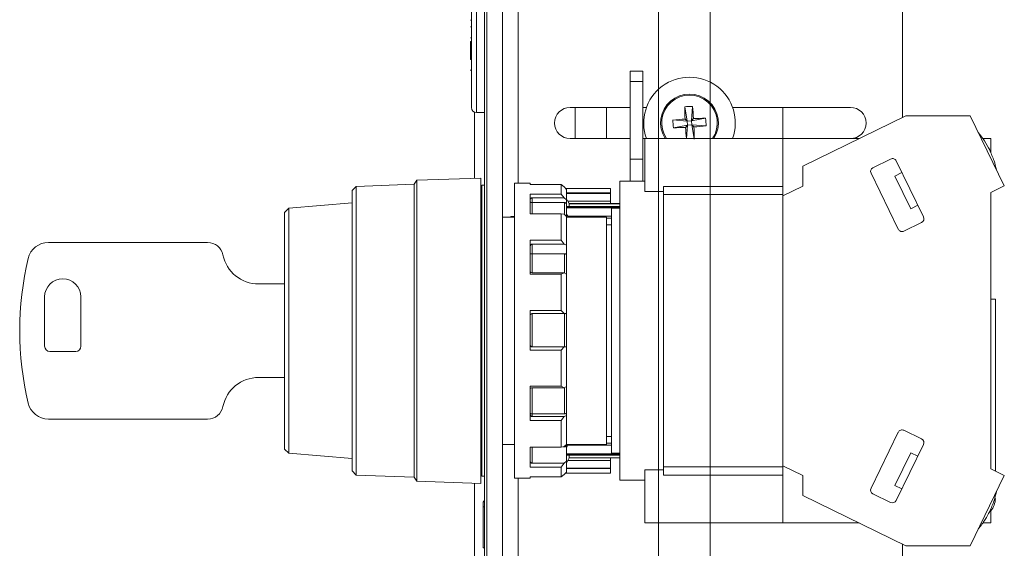
# Model space of a CAD drawing. Units: inches. Extents: x 293 to 540, y 252 to 302.
# Drawn here: x 389 to 393, y 264 to 266 of the extents above; entities that cross this region are included whole.
import ezdxf

# ---------------------------------------------------------------- set-up
doc = ezdxf.new("R2010")
doc.units = ezdxf.units.IN
doc.header["$LTSCALE"] = 0.5
doc.header["$MEASUREMENT"] = 0
doc.layers.get('0').update_dxf_attribs({"linetype": 'CONTINUOUS'})

# ---------------------------------------------------------------- blocks, each defined once
blk = doc.blocks.new('SC5200W-SIDE')
at = {"color": 7, "linetype": 'Continuous', "lineweight": 15}
for p, q in [((-1.9372, -1.5157), (-1.9372, 5.9646)), ((-1.9272, -1.4961), (-1.9272, 5.9449)), ((-1.8681, -1.4961), (-1.8681, 5.9449)), ((-1.9864, 3.4449), (-1.9864, 4.5669)), ((-0.3524, 3.8386), (-0.3524, 3.4068)), ((-1.9903, 3.7753), (-1.9864, 3.7753)), ((-1.9903, 3.7503), (-1.9864, 3.7503)), ((-1.9903, 3.7086), (-1.9864, 3.7086)), ((-1.9903, 3.6949), (-1.9864, 3.6949)), ((-1.9903, 3.6949), (-1.9903, 3.6916)), ((-1.9903, 3.6916), (-1.9864, 3.6916)), ((-1.9903, 3.6916), (-1.9903, 3.6314)), ((-1.9903, 3.6314), (-1.9864, 3.6314)), ((-1.9903, 3.6314), (-1.9903, 3.6269)), ((-1.9903, 3.6269), (-1.9864, 3.6269)), ((-1.9908, 3.5863), (-1.9864, 3.5863)), ((-1.9903, 3.5867), (-1.9864, 3.5867)), ((-1.3366, 3.5827), (-1.3839, 3.5827)), ((-1.3839, 3.5433), (-1.3839, 3.5827)), ((-1.3366, 3.5433), (-1.3366, 3.5827)), ((-1.3366, 3.5433), (-1.3839, 3.5433)), ((-1.3839, 3.2491), (-1.3839, 3.5433)), ((-1.3366, 3.2491), (-1.3366, 3.5433)), ((-1.3839, 3.4449), (-1.6122, 3.4449)), ((-1.5925, 3.4449), (-1.5925, 3.3268)), ((-1.3227, 3.4449), (-1.3366, 3.4449)), ((-1.1777, 3.447), (-1.1679, 3.3934)), ((-1.1481, 3.4486), (-1.1519, 3.3943)), ((-0.5492, 3.4449), (-0.9962, 3.4449)), ((-0.8051, 3.4449), (-0.8051, 3.3268)), ((-1.9744, 3.1764), (-1.9744, 3.4268)), ((-1.9667, 3.4252), (-1.9372, 3.4252)), ((-1.2222, 3.3972), (-1.1679, 3.3934)), ((-1.1679, 3.3934), (-1.1762, 3.4008)), ((-1.0983, 3.4041), (-1.1519, 3.3943)), ((-1.1445, 3.4025), (-1.1519, 3.3943)), ((-0.7303, 3.2224), (-0.3388, 3.4134)), ((-0.3388, 3.4134), (-0.0958, 3.4134)), ((-0.0958, 3.4134), (0.034, 3.1473)), ((-1.2206, 3.3676), (-1.167, 3.3774)), ((-1.1744, 3.3691), (-1.167, 3.3774)), ((-1.1705, 3.3268), (-1.167, 3.3774)), ((-1.1679, 3.3934), (-1.1519, 3.3943)), ((-1.1679, 3.3934), (-1.167, 3.3774)), ((-1.151, 3.3783), (-1.167, 3.3774)), ((-1.151, 3.3783), (-1.1519, 3.3943)), ((-1.151, 3.3783), (-1.1427, 3.3709)), ((-1.0967, 3.3745), (-1.151, 3.3783)), ((-1.1416, 3.3268), (-1.151, 3.3783)), ((-1.6122, 3.3268), (-1.3839, 3.3268)), ((-1.3366, 3.3268), (-1.3287, 3.3268)), ((-1.3287, 3.3268), (-0.8051, 3.3268)), ((-1.3287, 3.1256), (-1.3287, 3.3268)), ((-0.8051, 3.3268), (-0.5164, 3.3268)), ((-0.8051, 3.3268), (-0.8051, 3.1425)), ((-0.0471, 3.3268), (-0.0177, 3.3268)), ((-0.0177, 3.2741), (-0.0177, 3.3268)), ((-1.3839, 3.2491), (-1.3366, 3.2491)), ((-1.3839, 3.1652), (-1.3839, 3.2491)), ((-1.3366, 3.1652), (-1.3366, 3.2491)), ((-0.3969, 3.2493), (-0.4641, 3.2165)), ((-0.7303, 3.1467), (-0.7303, 3.2224)), ((-0.2723, 3.0297), (-0.3758, 3.242)), ((-1.9508, 3.1772), (-2.1937, 3.1693)), ((-1.9508, 2.0197), (-1.9508, 3.1772)), ((-0.4714, 3.1954), (-0.3678, 2.9831)), ((-0.3542, 3.1978), (-0.3808, 3.1849)), ((-0.3204, 3.061), (-0.3808, 3.1849)), ((-2.4232, 3.1457), (-2.439, 3.1299)), ((-2.2028, 3.1535), (-2.4232, 3.1457)), ((-2.4232, 2.0512), (-2.4232, 3.1457)), ((-2.1937, 3.1693), (-2.2028, 3.1535)), ((-2.2028, 2.0433), (-2.2028, 3.1535)), ((-2.1937, 2.0276), (-2.1937, 3.1693)), ((-1.9372, 3.1496), (-1.9469, 3.1496)), ((-1.9469, 2.5984), (-1.9469, 3.1496)), ((-1.7639, 3.1575), (-1.823, 3.1575)), ((-1.823, 2.0394), (-1.823, 3.1575)), ((-1.7639, 3.1575), (-1.7639, 3.1527)), ((-1.7639, 3.1527), (-1.6458, 3.1527)), ((-1.6458, 3.1527), (-1.6458, 3.1163)), ((-1.6458, 3.1527), (-1.6351, 3.1433)), ((-1.6261, 3.1343), (-1.6351, 3.1433)), ((-1.4587, 3.1378), (-1.6296, 3.1378)), ((-1.4587, 3.1207), (-1.4587, 3.1378)), ((-1.3839, 3.1654), (-1.4232, 3.1654)), ((-1.4232, 2.0315), (-1.4232, 3.1654)), ((-1.3839, 3.1652), (-1.3366, 3.1652)), ((-1.3287, 3.1654), (-1.3366, 3.1654)), ((-0.8051, 3.1457), (-1.2579, 3.1457)), ((-1.2579, 3.1457), (-1.2579, 3.1142)), ((-0.8051, 3.1102), (-0.7303, 3.1467)), ((-0.8051, 3.1142), (-0.8051, 3.1425)), ((-0.0177, 3.122), (0.034, 3.1473)), ((-2.439, 2.0669), (-2.439, 3.1299)), ((-1.9469, 3.126), (-1.9508, 3.126)), ((-1.6458, 3.1163), (-1.7639, 3.1163)), ((-1.7639, 3.1163), (-1.7639, 3.0418)), ((-1.6351, 3.1023), (-1.756, 3.1023)), ((-1.756, 3.0842), (-1.756, 3.1023)), ((-1.6458, 3.1163), (-1.6351, 3.1023)), ((-1.6261, 3.0945), (-1.6351, 3.1023)), ((-1.6261, 3.1343), (-1.6261, 3.0945)), ((-1.4587, 3.1207), (-1.6261, 3.1207)), ((-1.4587, 3.1199), (-1.4587, 3.1207)), ((-1.4587, 3.1199), (-1.4587, 3.1189)), ((-1.4587, 3.09), (-1.4587, 3.1189)), ((-1.3287, 3.1256), (-1.2579, 3.1256)), ((-1.2579, 3.1142), (-1.2579, 2.0827)), ((-1.2579, 3.1142), (-0.8051, 3.1142)), ((-0.8051, 3.1142), (-0.8051, 2.0827)), ((-0.8051, 2.0866), (-0.8051, 3.1102)), ((-0.0177, 3.122), (-0.0177, 2.0748)), ((-2.6791, 3.063), (-2.6949, 3.0472)), ((-2.439, 3.0827), (-2.6791, 3.063)), ((-2.6791, 2.1339), (-2.6791, 3.063)), ((-1.756, 3.0842), (-1.634, 3.0842)), ((-1.6261, 3.0773), (-1.6261, 3.0945)), ((-1.6261, 3.0315), (-1.6261, 3.0773)), ((-1.4232, 3.0697), (-1.6261, 3.0697)), ((-1.6234, 3.0941), (-1.6211, 3.09)), ((-1.6154, 3.0805), (-1.6211, 3.09)), ((-1.6211, 3.09), (-1.4587, 3.09)), ((-1.4232, 3.0806), (-1.6161, 3.0806)), ((-1.6161, 3.0697), (-1.6161, 3.08)), ((-1.4587, 3.09), (-1.4587, 3.0806)), ((-1.4232, 3.063), (-1.4547, 3.063)), ((-1.4547, 2.1339), (-1.4547, 3.063)), ((-0.3204, 3.061), (-0.2938, 3.074)), ((-2.6949, 2.1496), (-2.6949, 3.0472)), ((-1.823, 3.0295), (-1.8681, 3.0295)), ((-1.8366, 3.0315), (-1.8386, 3.0295)), ((-1.823, 3.0315), (-1.8366, 3.0315)), ((-1.8366, 3.0315), (-1.8366, 3.0295)), ((-1.7639, 3.0418), (-1.6458, 3.0418)), ((-1.6458, 3.0418), (-1.6458, 2.9417)), ((-1.6458, 3.0418), (-1.6351, 3.0397)), ((-1.6261, 3.0319), (-1.6351, 3.0397)), ((-1.6261, 3.0319), (-1.6261, 2.9222)), ((-1.4744, 3.0295), (-1.6261, 3.0295)), ((-1.6192, 3.0295), (-1.6211, 3.0323)), ((-1.4744, 3.0295), (-1.4744, 2.5984)), ((-1.4547, 3.0249), (-1.4744, 3.0249)), ((-1.4547, 3), (-1.4744, 3)), ((-0.3467, 2.9759), (-0.2795, 3.0087)), ((-2.9862, 2.9331), (-3.59, 2.9331)), ((-1.6458, 2.9417), (-1.7639, 2.9417)), ((-1.7639, 2.9417), (-1.7639, 2.8122)), ((-1.6351, 2.9267), (-1.756, 2.9267)), ((-1.756, 2.9267), (-1.756, 2.8903)), ((-1.6458, 2.9417), (-1.6351, 2.9267)), ((-1.6261, 2.9222), (-1.6351, 2.9267)), ((-1.6261, 2.8863), (-1.6261, 2.9222)), ((-1.756, 2.8903), (-1.634, 2.8903)), ((-1.6261, 2.8133), (-1.6261, 2.8863)), ((-1.7639, 2.8122), (-1.6458, 2.8122)), ((-1.756, 2.8178), (-1.6351, 2.8178)), ((-1.6458, 2.8122), (-1.6351, 2.8178)), ((-1.6458, 2.8122), (-1.6458, 2.6751)), ((-1.6351, 2.8178), (-1.6261, 2.8133)), ((-1.6261, 2.6631), (-1.6261, 2.8133)), ((-2.6949, 2.7756), (-2.7933, 2.7756)), ((-3.6043, 2.5394), (-3.6043, 2.7264)), ((-3.4665, 2.7264), (-3.4665, 2.5394)), ((-0.0177, 2.7185), (0, 2.7185)), ((0, 2.7185), (0, 2.0662)), ((-1.6458, 2.6751), (-1.7639, 2.6751)), ((-1.7639, 2.6751), (-1.7639, 2.5252)), ((-1.756, 2.6631), (-1.756, 2.5371)), ((-1.756, 2.6631), (-1.634, 2.6631)), ((-1.6351, 2.6631), (-1.756, 2.6631)), ((-1.756, 2.6631), (-1.756, 2.6631)), ((-1.6458, 2.6751), (-1.6351, 2.6631)), ((-1.6261, 2.6631), (-1.6351, 2.6631)), ((-1.634, 2.6631), (-1.634, 2.5371)), ((-1.6261, 2.663), (-1.6261, 2.6631)), ((-1.6261, 2.5371), (-1.6261, 2.663)), ((-1.9469, 2.0472), (-1.9469, 2.5984)), ((-1.4744, 2.5984), (-1.4744, 2.1673)), ((-3.4862, 2.5197), (-3.5846, 2.5197)), ((-1.7639, 2.5252), (-1.6458, 2.5252)), ((-1.756, 2.5371), (-1.6351, 2.5371)), ((-1.6458, 2.5252), (-1.6351, 2.5371)), ((-1.6458, 2.5252), (-1.6458, 2.3879)), ((-1.6261, 2.5371), (-1.6351, 2.5371)), ((-1.6261, 2.3867), (-1.6261, 2.5371)), ((-2.7933, 2.4213), (-2.6949, 2.4213)), ((-1.6458, 2.3879), (-1.7639, 2.3879)), ((-1.7639, 2.3879), (-1.7639, 2.2579)), ((-1.6351, 2.3822), (-1.756, 2.3822)), ((-1.6458, 2.3879), (-1.6351, 2.3822)), ((-1.6261, 2.3867), (-1.6351, 2.3822)), ((-1.6261, 2.2873), (-1.6261, 2.3867)), ((-1.756, 2.2833), (-1.634, 2.2833)), ((-1.756, 2.2729), (-1.756, 2.2833)), ((-1.6261, 2.2774), (-1.6351, 2.2729)), ((-1.6261, 2.2873), (-1.6261, 2.2774)), ((-1.6261, 2.167), (-1.6261, 2.2774)), ((-3.59, 2.2638), (-2.9862, 2.2638)), ((-1.7639, 2.2579), (-1.6458, 2.2579)), ((-1.756, 2.2729), (-1.6351, 2.2729)), ((-1.6458, 2.2579), (-1.6351, 2.2729)), ((-1.6458, 2.2579), (-1.6458, 2.1572)), ((-0.3678, 2.2137), (-0.4714, 2.0014)), ((-0.2795, 2.1882), (-0.3467, 2.221)), ((-1.8681, 2.1673), (-1.823, 2.1673)), ((-1.6261, 2.167), (-1.6351, 2.1592)), ((-1.6261, 2.1673), (-1.4744, 2.1673)), ((-1.6261, 2.1037), (-1.6261, 2.1654)), ((-1.6211, 2.1646), (-1.6192, 2.1673)), ((-1.4744, 2.1969), (-1.4547, 2.1969)), ((-1.4744, 2.1719), (-1.4547, 2.1719)), ((-0.3758, 1.9548), (-0.2723, 2.1671)), ((-2.6949, 2.1496), (-2.6791, 2.1339)), ((-2.6791, 2.1339), (-2.439, 2.1142)), ((-1.6458, 2.1572), (-1.7639, 2.1572)), ((-1.7639, 2.1572), (-1.7639, 2.0818)), ((-1.6458, 2.1572), (-1.6351, 2.1592)), ((-1.6385, 2.1586), (-1.634, 2.1586)), ((-1.6211, 2.1646), (-1.6261, 2.1559)), ((-1.4547, 2.1339), (-1.4232, 2.1339)), ((-0.3808, 2.012), (-0.3204, 2.1358)), ((-0.2938, 2.1229), (-0.3204, 2.1358)), ((-1.756, 2.0959), (-1.6351, 2.0959)), ((-1.6458, 2.0818), (-1.6351, 2.0959)), ((-1.6351, 2.0959), (-1.6261, 2.1037)), ((-1.6261, 2.1272), (-1.4232, 2.1272)), ((-1.6211, 2.1069), (-1.6261, 2.0978)), ((-1.6261, 2.0629), (-1.6261, 2.1037)), ((-1.6211, 2.1069), (-1.6155, 2.1162)), ((-1.4587, 2.1069), (-1.6211, 2.1069)), ((-1.6161, 2.1168), (-1.6161, 2.1272)), ((-1.6161, 2.1168), (-1.6158, 2.1162)), ((-1.6161, 2.1162), (-1.4232, 2.1162)), ((-1.4587, 2.1162), (-1.4587, 2.1069)), ((-1.4587, 2.0779), (-1.4587, 2.1069)), ((-2.439, 2.0669), (-2.4232, 2.0512)), ((-1.9508, 2.0709), (-1.9469, 2.0709)), ((-1.7639, 2.0818), (-1.6458, 2.0818)), ((-1.6458, 2.0818), (-1.6458, 2.0447)), ((-1.6458, 2.0447), (-1.6351, 2.0539)), ((-1.6458, 2.0442), (-1.6351, 2.0535)), ((-1.6355, 2.0535), (-1.6351, 2.0535)), ((-1.6261, 2.0629), (-1.6351, 2.0539)), ((-1.6261, 2.0626), (-1.6351, 2.0535)), ((-1.6296, 2.0591), (-1.4587, 2.0591)), ((-1.6261, 2.0761), (-1.4587, 2.0761)), ((-1.6248, 2.0761), (-1.6261, 2.0738)), ((-1.6261, 2.0629), (-1.6261, 2.0626)), ((-1.4587, 2.0779), (-1.4587, 2.0769)), ((-1.4587, 2.0761), (-1.4587, 2.0769)), ((-1.4587, 2.0591), (-1.4587, 2.0761)), ((-1.2579, 2.0713), (-1.3287, 2.0713)), ((-1.3287, 1.8701), (-1.3287, 2.0713)), ((-0.8051, 2.0827), (-1.2579, 2.0827)), ((-1.2579, 2.0512), (-1.2579, 2.0827)), ((-0.7303, 2.0501), (-0.8051, 2.0866)), ((-0.8051, 2.0827), (-0.8051, 2.0543)), ((-0.8051, 2.0543), (-0.8051, 1.8701)), ((-0.0177, 2.0748), (0.034, 2.0496)), ((-2.4232, 2.0512), (-2.2028, 2.0433)), ((-2.2028, 2.0433), (-2.1937, 2.0276)), ((-2.1937, 2.0276), (-1.9508, 2.0197)), ((-1.9744, 1.2756), (-1.9744, 2.0205)), ((-1.9469, 2.0472), (-1.9372, 2.0472)), ((-1.823, 2.0394), (-1.7639, 2.0394)), ((-1.6458, 2.0447), (-1.7639, 2.0447)), ((-1.7639, 2.0447), (-1.7639, 2.0394)), ((-1.7639, 2.0442), (-1.6458, 2.0442)), ((-1.4232, 2.0315), (-1.3287, 2.0315)), ((-1.2579, 2.0512), (-0.8051, 2.0512)), ((-0.7303, 1.9744), (-0.7303, 2.0501)), ((0.034, 2.0496), (-0.0958, 1.7835)), ((-0.4641, 1.9804), (-0.3969, 1.9476)), ((-0.3808, 2.012), (-0.3542, 1.999)), ((-1.9411, 1.9524), (-1.9372, 1.9524)), ((-1.9411, 1.95), (-1.9411, 1.9305)), ((-1.9411, 1.95), (-1.9372, 1.95)), ((-0.3388, 1.7835), (-0.7303, 1.9744)), ((-1.9411, 1.9305), (-1.9372, 1.9305)), ((-1.9411, 1.9305), (-1.9411, 1.7749)), ((-0.0177, 1.8701), (-0.0177, 1.9228)), ((-0.8051, 1.8701), (-1.3287, 1.8701)), ((-0.5164, 1.8701), (-0.8051, 1.8701)), ((-0.0177, 1.8701), (-0.048, 1.8701)), ((-1.9411, 1.7749), (-1.9372, 1.7749)), ((-0.3524, 1.7901), (-0.3524, -0.4626)), ((-0.0958, 1.7835), (-0.3388, 1.7835))]:
    blk.add_line(p, q, dxfattribs=at)
at = {"color": 8, "linetype": 'Continuous', "lineweight": 15}
for p, q in [((-1.9667, 4.5669), (-1.9667, 3.4252)), ((-1.8091, 3.1575), (-1.8091, 4.0079)), ((-1.4744, 3.4449), (-1.4744, 3.3268)), ((-1.6261, 3.1199), (-1.4587, 3.1199)), ((-1.4587, 3.1189), (-1.6261, 3.1189)), ((-1.756, 3.0842), (-1.756, 3.0418)), ((-1.634, 3.0842), (-1.634, 3.0428)), ((-1.6261, 3.0665), (-1.4232, 3.0665)), ((-1.4232, 3.0645), (-1.6261, 3.0645)), ((-1.4232, 3.08), (-1.6161, 3.08)), ((-1.6211, 3.0323), (-1.4547, 3.0323)), ((-1.756, 2.8903), (-1.756, 2.8178)), ((-1.634, 2.8903), (-1.634, 2.8191)), ((-1.756, 2.3822), (-1.756, 2.2833)), ((-1.634, 2.3822), (-1.634, 2.2833)), ((-1.756, 2.0959), (-1.756, 2.1572)), ((-1.6261, 2.1323), (-1.4232, 2.1323)), ((-1.4232, 2.1303), (-1.6261, 2.1303)), ((-1.4547, 2.1646), (-1.6211, 2.1646)), ((-1.6161, 2.1168), (-1.4232, 2.1168)), ((-1.6261, 2.0779), (-1.4587, 2.0779)), ((-1.4587, 2.0769), (-1.6261, 2.0769)), ((-1.8091, 1.2598), (-1.8091, 2.0394))]:
    blk.add_line(p, q, dxfattribs=at)
at = {"color": 7, "linetype": 'Continuous', "lineweight": 15}
for centre, radius, start, end in [((-1.1594, 3.3858), 0.1736, 340.1148, 199.8852), ((-1.1594, 3.3858), 0.1095, 327.3629, 212.6371), ((-1.9667, 3.4449), 0.0197, 180, 270), ((-1.6122, 3.3858), 0.0591, 90, 270), ((-1.1479, 3.1776), 0.2711, 90.055, 96.3195), ((0.4664, 3.4781), 1.6443, 181.0845, 182.6948), ((-2.7854, 3.297), 1.6443, 3.6796, 5.29), ((-0.5492, 3.3858), 0.0591, 270, 90), ((-1.0706, 1.7598), 1.6443, 93.6796, 95.29), ((-0.9512, 3.3974), 0.2711, 180.055, 186.3195), ((-1.0672, 1.76), 1.6443, 91.0845, 92.6948), ((-1.3677, 3.3742), 0.2711, 0.055, 6.3195), ((-1.2517, 5.0116), 1.6443, 271.0845, 272.6948), ((0.4757, 3.4753), 1.6535, 183.6819, 185.1534), ((-1.2483, 5.0118), 1.6443, 273.6796, 275.29), ((-2.7853, 3.2936), 1.6443, 1.0845, 2.6948), ((-0.3046, 3.1454), 0.315, 26, 40.3615), ((-0.39, 3.2351), 0.0157, 26, 116), ((-0.4572, 3.2023), 0.0157, 116, 206), ((-0.2864, 3.0228), 0.0157, 296, 26), ((-0.3536, 2.99), 0.0157, 206, 296), ((-3.59, 2.8543), 0.0787, 90, 166.5767), ((-2.9862, 2.874), 0.0591, 11.537, 90), ((-2.7933, 2.9134), 0.1378, 191.537, 270), ((-2.5177, 2.5984), 1.1811, 166.5767, 193.4233), ((-3.5354, 2.7264), 0.0689, 0, 180), ((-3.5846, 2.5394), 0.0197, 180, 270), ((-3.4862, 2.5394), 0.0197, 270, 0), ((-2.7933, 2.2835), 0.1378, 90, 168.463), ((-3.59, 2.3425), 0.0787, 193.4233, 270), ((-2.9862, 2.3228), 0.0591, 270, 348.463), ((-0.3536, 2.2068), 0.0157, 64, 154), ((-0.2864, 2.174), 0.0157, 334, 64), ((-0.4572, 1.9945), 0.0157, 154, 244), ((-0.39, 1.9617), 0.0157, 244, 334), ((-0.0709, 1.9626), 0.0709, 318.5904, 0)]:
    blk.add_arc(centre, radius, start, end, dxfattribs=at)
at = {"color": 8, "linetype": 'Continuous', "lineweight": 15}
blk.add_arc((-1.1594, 3.3858), 0.1054, 325.9167, 214.0833, dxfattribs=at)
at = {"color": 7, "linetype": 'Continuous', "lineweight": 15}
for centre, major_axis, ratio, start_param, end_param in [((-1.756, 3.0931), (0, 0.00925), 0.851278, 0, 1.570796), ((-1.756, 2.9168), (0, 0.0099), 0.795557, 0, 1.570796), ((-1.756, 2.8215), (0.00787, 0), 0.471916, 3.141593, 4.712389), ((-1.756, 2.6552), (0, 0.00789), 0.997555, 0, 1.570796), ((-1.756, 2.545), (0.00787, 0), 0.997539, 3.141593, 4.712389), ((-1.756, 2.3784), (0.00787, 0), 0.479315, 1.570796, 3.141593), ((-1.756, 2.2828), (0, 0.00989), 0.796259, 1.570796, 3.141593), ((-1.756, 2.1052), (0, 0.00927), 0.849116, 1.570796, 3.141593)]:
    blk.add_ellipse(centre, major_axis=major_axis, ratio=ratio, start_param=start_param, end_param=end_param, dxfattribs=at)
for points, knots in [([(-0.0215, 3.2834), (-0.0155, 3.27), (-0.0048, 3.2459), (0.0013, 3.2202), (0.0039, 3.2089)], [0, 0, 0, 0, 0.56, 1, 1, 1, 1]), ([(-1.6261, 3.123), (-1.626, 3.1228), (-1.6256, 3.1221), (-1.6251, 3.1213), (-1.6248, 3.1207)], [0, 0, 0, 0, 0.354556, 1, 1, 1, 1]), ([(-1.7639, 3.0879), (-1.7638, 3.0875), (-1.7637, 3.0867), (-1.7625, 3.0857), (-1.761, 3.085), (-1.7596, 3.0846), (-1.758, 3.0843), (-1.7566, 3.0842), (-1.756, 3.0842)], [0, 0, 0, 0, 0.249938, 0.499092, 0.633064, 0.749706, 0.879994, 1, 1, 1, 1]), ([(-1.634, 3.0842), (-1.6331, 3.0841), (-1.6313, 3.084), (-1.629, 3.0828), (-1.6272, 3.0811), (-1.6262, 3.0791), (-1.6261, 3.0778), (-1.6261, 3.0773)], [0, 0, 0, 0, 0.21276, 0.425496, 0.638909, 0.853779, 1, 1, 1, 1]), ([(-1.6157, 3.0805), (-1.6158, 3.0805), (-1.6161, 3.0806), (-1.6161, 3.0802), (-1.6161, 3.08)], [0, 0, 0, 0, 0.44985, 1, 1, 1, 1]), ([(-1.6261, 3.0409), (-1.626, 3.0406), (-1.6244, 3.0375), (-1.6227, 3.0347), (-1.6211, 3.0323)], [0, 0, 0, 0, 0.093692, 1, 1, 1, 1]), ([(-1.7639, 2.8879), (-1.7638, 2.8882), (-1.7637, 2.8887), (-1.7625, 2.8893), (-1.7611, 2.8898), (-1.7596, 2.89), (-1.758, 2.8902), (-1.7567, 2.8902), (-1.756, 2.8903)], [0, 0, 0, 0, 0.249928, 0.499101, 0.633195, 0.749702, 0.880119, 1, 1, 1, 1]), ([(-1.6261, 2.8863), (-1.6262, 2.8867), (-1.6264, 2.8876), (-1.6277, 2.8888), (-1.6298, 2.8897), (-1.632, 2.8902), (-1.6334, 2.8902), (-1.634, 2.8903)], [0, 0, 0, 0, 0.217135, 0.434302, 0.65053, 0.864902, 1, 1, 1, 1]), ([(-1.7639, 2.6552), (-1.7638, 2.6561), (-1.7637, 2.6578), (-1.7625, 2.6599), (-1.761, 2.6613), (-1.7596, 2.6623), (-1.758, 2.6629), (-1.7566, 2.663), (-1.756, 2.6631)], [0, 0, 0, 0, 0.249938, 0.499092, 0.633064, 0.749706, 0.879994, 1, 1, 1, 1]), ([(-1.6261, 2.663), (-1.6262, 2.663), (-1.6264, 2.663), (-1.6277, 2.6631), (-1.6298, 2.6631), (-1.632, 2.6631), (-1.6334, 2.6631), (-1.634, 2.6631)], [0, 0, 0, 0, 0.216673, 0.433372, 0.649316, 0.863754, 1, 1, 1, 1]), ([(-1.756, 2.2833), (-1.7566, 2.2833), (-1.758, 2.2834), (-1.7596, 2.2836), (-1.761, 2.2838), (-1.7625, 2.2843), (-1.7637, 2.2849), (-1.7638, 2.2855), (-1.7639, 2.2858)], [0, 0, 0, 0, 0.120009, 0.250293, 0.36691, 0.500907, 0.750062, 1, 1, 1, 1]), ([(-1.634, 2.2833), (-1.6331, 2.2834), (-1.6313, 2.2834), (-1.629, 2.2841), (-1.6272, 2.2851), (-1.6262, 2.2862), (-1.6261, 2.287), (-1.6261, 2.2873)], [0, 0, 0, 0, 0.21276, 0.425496, 0.638909, 0.853779, 1, 1, 1, 1]), ([(-1.634, 2.1586), (-1.6331, 2.1586), (-1.6313, 2.1588), (-1.629, 2.16), (-1.6272, 2.1617), (-1.6262, 2.1636), (-1.6261, 2.1649), (-1.6261, 2.1654)], [0, 0, 0, 0, 0.212318, 0.424607, 0.637724, 0.852625, 1, 1, 1, 1]), ([(-0.0215, 1.9134), (-0.0155, 1.9269), (-0.0048, 1.951), (0.0013, 1.9766), (0.0039, 1.9879)], [0, 0, 0, 0, 0.56, 1, 1, 1, 1]), ([(-0.0646, 1.8475), (-0.0554, 1.8591), (-0.0391, 1.8798), (-0.0269, 1.9031), (-0.0215, 1.9134)], [0, 0, 0, 0, 0.56, 1, 1, 1, 1])]:
    blk.add_open_spline(points, degree=3, knots=knots, dxfattribs=at)

msp = doc.modelspace()

# ---------------------------------------------------------------- linework, layer by layer
at = {"color": 7, "linetype": 'Continuous', "lineweight": 15}
for p, q in [((391.82372, 254.20474), (391.82372, 277.82679)), ((391.03632, 254.29963), (391.03632, 277.72482)), ((391.62687, 254.29963), (391.62687, 277.72482))]:
    msp.add_line(p, q, dxfattribs=at)

# ---------------------------------------------------------------- block references
msp.add_blockref('SC5200W-SIDE', (392.90443, 262.29136))

doc.saveas('drawing.dxf')
